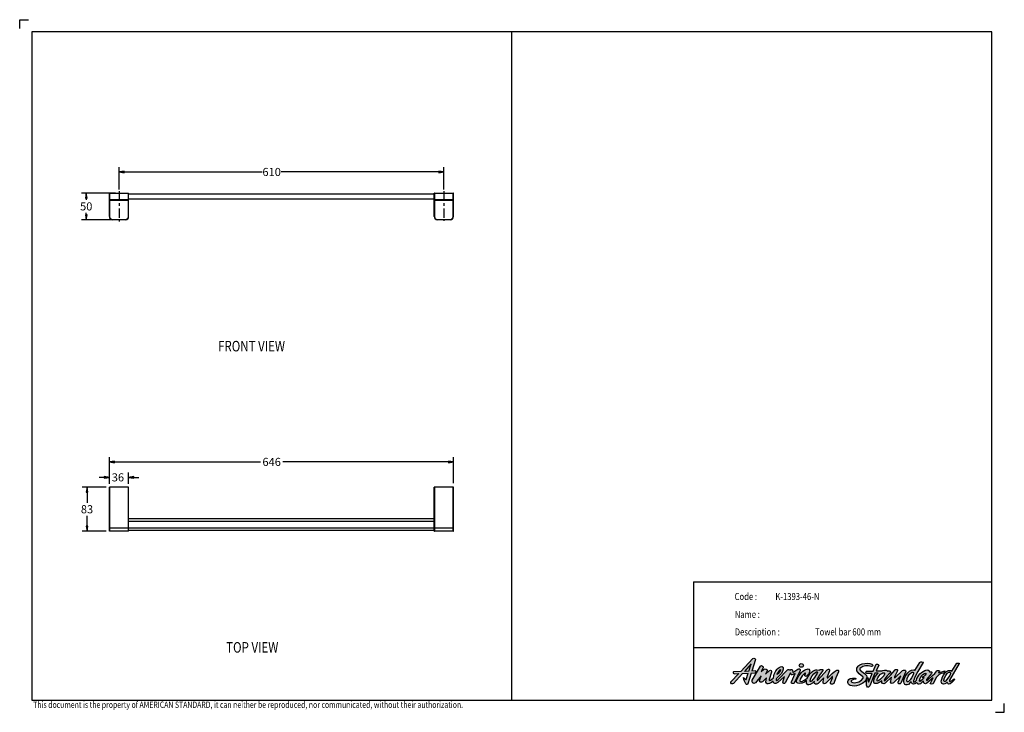
# Model space of a CAD drawing. Units: inches. Extents: x 17.3 to 53.7, y 0.1 to 25.7.
import ezdxf

# ---------------------------------------------------------------- set-up
doc = ezdxf.new("R2010")
doc.units = ezdxf.units.IN
doc.header["$LTSCALE"] = 0.909449
doc.header["$MEASUREMENT"] = 0
doc.header["$PDMODE"] = 3
doc.header["$PDSIZE"] = 0.3125
doc.linetypes.add('CENTER', pattern=[0.6, 0.375, -0.075, 0.075, -0.075])
doc.layers.add('DEF_LAYER_DIM', color=7, linetype='Continuous')
doc.layers.add('TEXT1', color=7, linetype='Continuous')
doc.layers.add('TEXT', color=3, linetype='Continuous', lineweight=9)
doc.styles.get("Standard").update_dxf_attribs({"font": 'txt', "width": 0.8})
doc.dimstyles.new('DIMSTYLE_1', dxfattribs={"dimtxt": 0.3, "dimasz": 0.1875, "dimexe": 0.18, "dimexo": 0.0625, "dimgap": 0.09, "dimtad": 0, "dimtih": 1, "dimtoh": 1, "dimdec": 3, "dimlfac": 2, "dimzin": 4, "dimdsep": 46, "dimtxsty": 'Standard', "dimblk": 'CLOSED', "dimblk1": 'CLOSED', "dimblk2": 'CLOSED', "dimcen": 0.09, "dimadec": 0, "dimazin": 0, "dimtfac": 1, "dimtdec": 3, "dimtofl": 0, "dimtmove": 0, "dimatfit": 3, "dimldrblk": 'CLOSED', "dimfxl": 1, "dimtolj": 1, "dimtzin": 4, "dimarcsym": 0})
doc.dimstyles.new('DIMSTYLE_2', dxfattribs={"dimtxt": 0.3, "dimasz": 0.1875, "dimexe": 0.18, "dimexo": 0.0625, "dimgap": 0.09, "dimtad": 0, "dimtih": 1, "dimtoh": 1, "dimdec": 0, "dimlfac": 2, "dimzin": 4, "dimdsep": 46, "dimtxsty": 'Standard', "dimblk": 'CLOSED', "dimblk1": 'CLOSED', "dimblk2": 'CLOSED', "dimcen": 0.09, "dimadec": 0, "dimazin": 0, "dimtfac": 1, "dimtdec": 0, "dimtofl": 0, "dimtmove": 0, "dimatfit": 3, "dimldrblk": 'CLOSED', "dimfxl": 1, "dimtolj": 1, "dimtzin": 4, "dimarcsym": 0})

# ---------------------------------------------------------------- blocks, each defined once
blk = doc.blocks.new('_CLOSED')
at = {"color": 0, "linetype": 'ByBlock'}
for p, q in [((0, 0), (-1, 0.17)), ((-1, 0.17), (-1, -0.17)), ((-1, -0.17), (0, 0)), ((-1, 0), (0, 0))]:
    blk.add_line(p, q, dxfattribs=at)
blk = doc.blocks.new('*D1')
at = {"layer": 'DEF_LAYER_DIM', "color": 0, "linetype": 'Continuous', "lineweight": -2, "transparency": 16777216}
for p, q in [((20.968, 19.405), (20.968, 20.239)), ((21.155, 20.059), (26.262, 20.059)), ((32.788, 20.059), (26.962, 20.059)), ((32.976, 19.405), (32.976, 20.239))]:
    blk.add_line(p, q, dxfattribs=at)
at = {"layer": 'DEFPOINTS', "color": 0, "linetype": 'Continuous', "transparency": 16777216}
for p in [(32.976, 20.059), (20.968, 19.343), (32.976, 19.343)]:
    blk.add_point(p, dxfattribs=at)
at = {"layer": 'DEF_LAYER_DIM', "color": 0, "linetype": 'Continuous', "lineweight": -2, "transparency": 16777216, "xscale": 0.1875, "yscale": 0.1875, "zscale": 0.1875, "rotation": 180}
blk.add_blockref('_CLOSED', (20.968, 20.059), dxfattribs=at)
at = {"layer": 'DEF_LAYER_DIM', "color": 0, "linetype": 'Continuous', "lineweight": -2, "transparency": 16777216, "xscale": 0.1875, "yscale": 0.1875, "zscale": 0.1875}
blk.add_blockref('_CLOSED', (32.976, 20.059), dxfattribs=at)
at = {"layer": 'DEF_LAYER_DIM', "color": 0, "linetype": 'Continuous', "transparency": 16777216, "insert": (26.612, 20.209), "char_height": 0.3, "attachment_point": 2}
blk.add_mtext('\\A1;610', dxfattribs=at)
blk = doc.blocks.new('*D2')
at = {"layer": 'DEF_LAYER_DIM', "color": 0, "linetype": 'Continuous', "lineweight": -2, "transparency": 16777216}
for p, q in [((20.612, 8.536), (20.612, 9.512)), ((33.332, 8.545), (33.332, 9.512)), ((20.799, 9.332), (26.202, 9.332)), ((33.145, 9.332), (27.022, 9.332))]:
    blk.add_line(p, q, dxfattribs=at)
at = {"layer": 'DEFPOINTS', "color": 0, "linetype": 'Continuous', "transparency": 16777216}
for p in [(33.332, 9.332), (20.612, 8.473), (33.332, 8.482)]:
    blk.add_point(p, dxfattribs=at)
at = {"layer": 'DEF_LAYER_DIM', "color": 0, "linetype": 'Continuous', "lineweight": -2, "transparency": 16777216, "xscale": 0.1875, "yscale": 0.1875, "zscale": 0.1875, "rotation": 180}
blk.add_blockref('_CLOSED', (20.612, 9.332), dxfattribs=at)
at = {"layer": 'DEF_LAYER_DIM', "color": 0, "linetype": 'Continuous', "lineweight": -2, "transparency": 16777216, "xscale": 0.1875, "yscale": 0.1875, "zscale": 0.1875}
blk.add_blockref('_CLOSED', (33.332, 9.332), dxfattribs=at)
at = {"layer": 'DEF_LAYER_DIM', "color": 0, "linetype": 'Continuous', "transparency": 16777216, "insert": (26.612, 9.482), "char_height": 0.3, "attachment_point": 2}
blk.add_mtext('\\A1;646', dxfattribs=at)
blk = doc.blocks.new('*D3')
at = {"layer": 'DEF_LAYER_DIM', "color": 0, "linetype": 'Continuous', "lineweight": -2, "transparency": 16777216}
for p, q in [((20.843, 19.28), (19.577, 19.28)), ((19.757, 19.093), (19.757, 19.025)), ((20.843, 18.29), (19.577, 18.29)), ((19.757, 18.477), (19.757, 18.545))]:
    blk.add_line(p, q, dxfattribs=at)
at = {"layer": 'DEFPOINTS', "color": 0, "linetype": 'Continuous', "transparency": 16777216}
for p in [(20.905, 19.28), (19.757, 18.29), (20.905, 18.29)]:
    blk.add_point(p, dxfattribs=at)
at = {"layer": 'DEF_LAYER_DIM', "color": 0, "linetype": 'Continuous', "lineweight": -2, "transparency": 16777216, "xscale": 0.1875, "yscale": 0.1875, "zscale": 0.1875}
for p, rotation in [((19.757, 19.28), 90), ((19.757, 18.29), 270)]:
    blk.add_blockref('_CLOSED', p, dxfattribs=dict(at, rotation=rotation))
at = {"layer": 'DEF_LAYER_DIM', "color": 0, "linetype": 'Continuous', "transparency": 16777216, "insert": (19.757, 18.935), "char_height": 0.3, "attachment_point": 2}
blk.add_mtext('\\A1;50', dxfattribs=at)
blk = doc.blocks.new('*D4')
at = {"layer": 'DEF_LAYER_DIM', "color": 0, "linetype": 'Continuous', "lineweight": -2, "transparency": 16777216}
for p, q in [((20.497, 8.397), (19.606, 8.397)), ((19.786, 8.209), (19.786, 7.82)), ((19.786, 6.951), (19.786, 7.34)), ((20.497, 6.763), (19.606, 6.763))]:
    blk.add_line(p, q, dxfattribs=at)
at = {"layer": 'DEFPOINTS', "color": 0, "linetype": 'Continuous', "transparency": 16777216}
for p in [(20.559, 8.397), (19.786, 6.763), (20.559, 6.763)]:
    blk.add_point(p, dxfattribs=at)
at = {"layer": 'DEF_LAYER_DIM', "color": 0, "linetype": 'Continuous', "lineweight": -2, "transparency": 16777216, "xscale": 0.1875, "yscale": 0.1875, "zscale": 0.1875}
for p, rotation in [((19.786, 8.397), 90), ((19.786, 6.763), 270)]:
    blk.add_blockref('_CLOSED', p, dxfattribs=dict(at, rotation=rotation))
at = {"layer": 'DEF_LAYER_DIM', "color": 0, "linetype": 'Continuous', "transparency": 16777216, "insert": (19.786, 7.73), "char_height": 0.3, "attachment_point": 2}
blk.add_mtext('\\A1;83', dxfattribs=at)
blk = doc.blocks.new('*D5')
at = {"layer": 'DEF_LAYER_DIM', "color": 0, "linetype": 'Continuous', "lineweight": -2, "transparency": 16777216}
for p, q in [((20.424, 8.76), (20.237, 8.76)), ((20.612, 8.522), (20.612, 8.94)), ((21.324, 8.522), (21.324, 8.94)), ((21.512, 8.76), (21.699, 8.76))]:
    blk.add_line(p, q, dxfattribs=at)
at = {"layer": 'DEFPOINTS', "color": 0, "linetype": 'Continuous', "transparency": 16777216}
for p in [(21.324, 8.76), (20.612, 8.459), (21.324, 8.459)]:
    blk.add_point(p, dxfattribs=at)
at = {"layer": 'DEF_LAYER_DIM', "color": 0, "linetype": 'Continuous', "lineweight": -2, "transparency": 16777216, "xscale": 0.1875, "yscale": 0.1875, "zscale": 0.1875}
blk.add_blockref('_CLOSED', (20.612, 8.76), dxfattribs=at)
at = {"layer": 'DEF_LAYER_DIM', "color": 0, "linetype": 'Continuous', "lineweight": -2, "transparency": 16777216, "xscale": 0.1875, "yscale": 0.1875, "zscale": 0.1875, "rotation": 180}
blk.add_blockref('_CLOSED', (21.324, 8.76), dxfattribs=at)
at = {"layer": 'DEF_LAYER_DIM', "color": 0, "linetype": 'Continuous', "transparency": 16777216, "insert": (20.928, 8.91), "char_height": 0.3, "attachment_point": 2}
blk.add_mtext('\\A1;36', dxfattribs=at)
blk = doc.blocks.new('A$C50F80D9D')
h = blk.add_hatch(color=256)
h.paths.add_polyline_path([(116.6, 4.7), (117.9, 8.2), (119.6, 11.5), (121.8, 14.4), (124.9, 16.8), (125.8, 17.1), (126.7, 17.1), (127.2, 16.6), (126.9, 15), (123.2, 9.2), (118.7, 3.7), (117.8, 3.3), (117, 3.3), (116.6, 3.7)], flags=16)
h.paths.add_polyline_path([(70.4, 15.1), (71, 16.3), (72.1, 17.7), (74, 19.8), (74.7, 20.3), (74.6, 19.4), (73.2, 17.1), (71.3, 14.7), (69.9, 13.4), (69.8, 13.8)], flags=16)
h.paths.add_polyline_path([(104.2, 28.9), (105.3, 28.7), (106.2, 28.1), (106.9, 27.3), (107.1, 26.2), (106.9, 25.3), (106.2, 24.4), (105.3, 23.8), (104.2, 23.6), (103.1, 23.8), (102.2, 24.4), (101.6, 25.3), (101.3, 26.2), (101.6, 27.3), (102.2, 28.1), (103.1, 28.7)])
h.paths.add_polyline_path([(307, 5.2), (308, 8.5), (309.7, 11.8), (311.7, 14.6), (312.7, 15.6), (313.6, 16), (314.4, 16.4), (315.5, 16.4), (316.3, 15.9), (316.5, 15.4), (316.3, 14.6), (315.3, 12), (313.7, 9.4), (309.9, 4.4), (308.6, 3.4), (307.6, 3.4), (307.1, 4.1)], flags=16)
h.paths.add_polyline_path([(303.4, 2), (303.2, 3.8), (303.8, 6.7), (305.1, 10), (306.9, 13.3), (309.3, 16.3), (310.6, 17.4), (312, 18.4), (313.6, 19), (315.1, 19.2), (316.8, 19), (318.4, 18.2), (325.3, 29.3), (327.6, 29.6), (328.6, 29.5), (328.9, 29.2), (315.1, 5.4), (314.7, 3.8), (315.2, 3.5), (316.4, 3.8), (318.6, 4.8), (320.2, 6.1), (321.5, 7), (321.7, 7), (321.8, 6.8), (321.4, 5.4), (318.9, 2.5), (315.7, 0.2), (313.9, -0.5), (312.8, -0.2), (312, 0.8), (311.5, 2.4), (310, 1), (308.1, -0.1), (306.3, -0.4), (304.9, -0.2), (303.9, 0.7)])
h.paths.add_polyline_path([(254.1, 4), (254.7, 7.5), (256.1, 10.8), (258.2, 13.8), (261.4, 16.5), (262.1, 16.7), (263, 16.7), (263.6, 16.2), (263.6, 14.9), (262.6, 11.8), (260.9, 8.5), (258.8, 5.5), (256.6, 3.2), (255.5, 2.8), (254.8, 2.9)], flags=16)
h.paths.add_polyline_path([(181, 6.7), (178.3, 6.1), (176.7, 5.4), (175.2, 4.3), (175.3, 2.7), (177.5, 1.7), (179.6, 1.5), (181.8, 1.7), (184, 2.2), (186.1, 3), (189.7, 5.2), (191.9, 7.5), (192.3, 8.2), (192.4, 8.9), (192.2, 9.7), (191.6, 10.2), (186.7, 14.1), (184.4, 16.4), (183.1, 18.6), (183.1, 20.5), (183.3, 22.2), (184, 23.7), (184.9, 25), (186.1, 26.2), (187.5, 27.1), (190.8, 28.5), (194.4, 29.2), (198.1, 29.3), (201.6, 28.9), (204.5, 28), (205.6, 27.2), (205.9, 26.7), (205.9, 26.1), (205.3, 25.3), (204.1, 24.9), (201.8, 25.4), (199.5, 25.7), (195.3, 25.6), (191.7, 24.7), (190.2, 23.9), (189, 23), (187.6, 21.7), (187.5, 20.7), (188.1, 19.6), (192.2, 16), (194.1, 14.6), (195.6, 13.2), (196.7, 11.7), (197.2, 10), (196.9, 8), (195.9, 5.4), (193.9, 3.1), (191.5, 1.2), (188.9, -0.5), (186, -1.8), (182.9, -2.7), (179.8, -3.1), (176.7, -3), (173.6, -2.4), (172.4, -1.6), (171.4, -0.6), (170.7, 0.7), (170.3, 2), (170.4, 3.5), (170.9, 4.9), (171.9, 6.2), (173.5, 7.4), (177, 8.1), (178.9, 8.2), (181, 8), (182.3, 7.3)])
h.paths.add_polyline_path([(212.1, 6.5), (212.9, 8.5), (214.5, 11.1), (217, 13.6), (218.5, 14.7), (220.2, 15.5), (221.1, 15.8), (222.1, 15.8), (222.7, 15.3), (222.5, 13.9), (221.4, 11.6), (219.4, 8.9), (217, 6.5), (214.6, 4.7), (213.1, 3.9), (212.2, 4.2), (212, 5.3)], flags=16)
h.paths.add_polyline_path([(197.8, 18.2), (206.2, 18.2), (210.8, 27.8), (211.6, 28), (212.5, 27.9), (213.5, 27.5), (214.5, 26.8), (210.8, 18.4), (218.6, 18.4), (220, 19.1), (222.3, 19.7), (223.6, 19.7), (224.8, 19.5), (226, 19), (227, 18), (227.8, 18.6), (228.5, 18.7), (229.3, 18.5), (229.9, 18), (230.9, 16.7), (231.1, 16.1), (231, 15.6), (228.8, 13.8), (226.5, 11.6), (224.4, 9.1), (222.5, 6.1), (222, 4.6), (222.4, 4.3), (223.4, 4.8), (231, 12.3), (237.6, 19.9), (238.3, 20.4), (239.8, 20.5), (240.5, 20.4), (241, 19.9), (241.2, 19.3), (240.9, 18.3), (236.8, 10.1), (236.8, 8.7), (237.6, 9.1), (248.2, 19.1), (249.3, 19.7), (251, 19.7), (251.8, 19.4), (252.4, 18.8), (252.6, 17.9), (252.4, 16.7), (245.8, 0.8), (244.6, -0.1), (243.1, -0.1), (242, 0.9), (241.8, 2.5), (245.8, 11.5), (235.5, 1.4), (233.4, 0.6), (232, 0.9), (231.2, 2.2), (231.4, 4), (232.6, 9.3), (223.5, 0.8), (221.4, 0.2), (219.8, 0.6), (218.8, 2.1), (218.6, 4.4), (215.8, 2.4), (214.1, 1.4), (212.2, 0.6), (209.7, 0.3), (208.8, 0.4), (208, 0.9), (207.2, 2.6), (207.4, 5.4), (208.4, 8.4), (209.8, 11.1), (211.6, 13.3), (213.5, 15.1), (208.7, 15), (201.5, -2.9), (200.6, -4), (199.8, -4.6), (198.5, -4.6), (197.5, -3.4), (197, -1.8), (196.9, 2.3), (197.7, 7.4), (198.5, 8.8), (198.7, 8.9), (198.9, 8.7), (199.2, 7), (199.4, 4.1), (199.9, 2.7), (200.4, 3.1), (200.9, 4.1), (204.9, 14.7), (197.5, 14.6), (196.2, 15.1), (196, 16.3), (196.5, 17.6), (197.1, 18)])
h.paths.add_polyline_path([(250.3, 1), (250, 2.9), (250.2, 5.2), (250.9, 7.9), (252, 10.6), (253.6, 13.3), (255.6, 15.8), (258.1, 17.9), (261.1, 19.4), (264, 19.8), (265.1, 19.6), (265.6, 19.3), (265.8, 18.8), (272.8, 30.3), (273.2, 30.8), (274, 31.1), (275.8, 31.2), (277.4, 30.9), (277.8, 30.7), (277.6, 30.3), (269.8, 17.4), (266.2, 10.6), (263.8, 4.4), (263.9, 2.8), (264.4, 2.5), (265.3, 2.9), (266.8, 3.9), (267.9, 5.3), (268.6, 7.8), (269.7, 10.1), (271.1, 12.4), (272.9, 14.4), (274.9, 16.3), (277.3, 17.8), (279.9, 19), (282.7, 19.8), (284.2, 19.7), (285.2, 19.5), (285.7, 19.1), (285.9, 18.5), (285.9, 17.6), (286.4, 16.9), (287.9, 17.1), (289.3, 17), (289.7, 16.7), (290, 16.2), (289.8, 15.6), (289.3, 14.7), (282.3, 6.3), (282.1, 5.1), (282.6, 5), (283.6, 5.4), (290.6, 11.7), (293.9, 14.9), (296.8, 18.4), (297.8, 18.9), (299.4, 19), (300.6, 18.6), (300.7, 18.2), (300.3, 17.6), (299.3, 15.6), (308.1, 18.4), (306.8, 15), (303.3, 14.5), (300.4, 13.3), (298.2, 11.5), (296.3, 9.3), (293.7, 4.3), (291.8, -0.2), (289.5, -0.4), (287.2, -0.1), (291.5, 8.8), (282.5, 1), (280.8, 0.2), (279.4, 0.3), (278.3, 1.5), (277.8, 3.8), (275.8, 1.8), (273.5, 0.2), (271.7, -0.4), (270.4, -0.4), (269.2, 0.3), (268, 1.6), (265.8, 0.1), (263.7, -0.3), (262.2, 0.2), (261.1, 1.4), (260.4, 3.3), (259.2, 1.8), (256.4, -0.7), (254.7, -1.6), (252.9, -1.6), (251.3, -0.7)])
h.paths.add_polyline_path([(272.1, 5), (273.1, 8.1), (274.8, 10.8), (277, 13.1), (279.5, 14.8), (281.1, 15.1), (281.5, 14.8), (281.2, 13.8), (280.5, 12.5), (278.9, 11), (277.2, 9.9), (275.8, 9.4), (276.3, 9.1), (277, 8.9), (278.6, 9.2), (277.8, 7.8), (276.6, 6.2), (273.6, 3.7), (272.7, 3.4), (272.2, 3.6)], flags=16)
h.paths.add_polyline_path([(97.8, 5.6), (99.1, 8.6), (100.7, 11.3), (102.5, 13.9), (104.4, 16.1), (106.4, 18), (108.6, 19.5), (110.7, 20.5), (112.7, 21), (114.2, 21.2), (115.3, 20.7), (116, 19.7), (116.1, 18.1), (115.6, 16), (114.7, 14.3), (112.2, 11.2), (111, 10.7), (110, 10.9), (109.4, 11.5), (109.2, 12.4), (110.2, 14.5), (110.3, 15.1), (110.2, 15.4), (109.2, 15.2), (107.1, 13.5), (105.4, 11.4), (102.4, 6.6), (101.9, 4.9), (102.3, 3.7), (103.4, 3.2), (105.1, 3.4), (109.4, 5.6), (112.6, 8.2), (114.7, 11.9), (116.2, 14.1), (118.2, 16.3), (120.6, 18.2), (123.3, 19.6), (124.9, 19.9), (126.5, 20.1), (130.1, 19.6), (130.6, 20.3), (131.7, 20.6), (133.3, 20.5), (134.7, 20.2), (135, 19.8), (135.1, 19.3), (132.5, 15.9), (129.9, 12.3), (127.9, 8.8), (126.9, 6), (126.8, 5.4), (127.1, 5.2), (127.9, 5.3), (141.2, 20), (142.7, 20.8), (143.9, 20.7), (144.5, 19.8), (144.5, 18.3), (140.9, 9.8), (140.8, 8.9), (141.2, 8.4), (141.7, 8.5), (142.6, 9.1), (145.3, 12.1), (148, 14.9), (150.9, 17.1), (153.9, 19), (154.7, 19.3), (156, 19.5), (156.6, 19.3), (157, 18.9), (157.3, 18), (157.1, 16.9), (153.5, 8.8), (150.3, 0.7), (149.4, 0), (148.5, -0.4), (146.9, -0.4), (145.8, 0.4), (145.7, 1.7), (148.6, 8.7), (148.7, 10.1), (148.6, 10.4), (148.3, 10.4), (147.7, 10), (147, 9.2), (139.2, 1.2), (138, 0.3), (136.6, 0.2), (135.5, 1), (135.1, 2.8), (136.1, 8.8), (128.4, 0.4), (126.4, -0.4), (124.5, -0.4), (123.2, 0.4), (122.8, 1.1), (122.7, 2), (122.8, 3.9), (120.2, 1.1), (116.9, -0.8), (115.1, -1.4), (113.6, -1.2), (112.4, -0.4), (111.6, 1.1), (111.8, 5), (108.6, 2.5), (105.4, 1), (102, 0.5), (99.2, 0.8), (98.2, 1.5), (97.6, 2.4), (97.4, 3.8)])
h.paths.add_polyline_path([(34.4, 5.3), (46, 25), (46.7, 25.6), (47.5, 25.9), (49, 25.4), (50.1, 24.3), (49.9, 23), (47, 17.6), (50.6, 20.6), (52.6, 21.3), (54.3, 21), (55.5, 20), (55.8, 18.3), (53.4, 13.8), (58.4, 18.6), (60.2, 19.3), (61.3, 19.1), (62, 18.1), (61.9, 16.6), (58.7, 6.2), (58.6, 5.3), (58.9, 4.9), (60.2, 5.2), (62.5, 6.9), (64.5, 8.7), (65, 11.4), (65.8, 14), (66.9, 16.5), (68.2, 18.7), (69.7, 20.7), (71.2, 22.3), (72.9, 23.5), (74.4, 24.2), (76.4, 24.5), (77.2, 24.4), (77.8, 24.1), (78.6, 22.8), (78.6, 20.8), (77.5, 17.5), (75.5, 14.3), (72.7, 11.2), (69, 7.8), (68.5, 6.5), (68.5, 5.3), (68.8, 4.9), (69.2, 4.8), (70.6, 5.8), (84.6, 19.8), (85.6, 20.5), (86.5, 20.6), (87.4, 20.4), (88.1, 19.6), (89.4, 20.2), (90.1, 20.4), (90.8, 20.4), (91.8, 19.6), (92.3, 16.2), (99.2, 20.8), (100.8, 21.4), (102, 21.2), (102.7, 20.4), (102.8, 19), (94.6, 1.9), (94, 1.1), (93.2, 0.7), (91.5, 0.4), (90.8, 0.7), (90.2, 1.2), (90, 2), (90.1, 3), (95.5, 14.9), (92.1, 13.2), (90.8, 12.7), (90.2, 12.8), (89.8, 13.4), (88.9, 15.8), (81.2, 1.5), (80.3, 0.7), (79.3, 0.4), (78.4, 1), (77.8, 2.4), (80.4, 10.6), (70.6, 1.7), (67.9, 0.5), (66.8, 0.5), (65.8, 0.8), (64.6, 2.1), (64.3, 3.7), (61.7, 2), (59, 0.7), (57.3, 0.2), (55.8, 0.2), (54.5, 1), (53.8, 2.4), (54.7, 8.6), (48.9, 2.8), (47.4, 2.3), (46.2, 2.3), (45.4, 3), (45, 4.4), (47.2, 11.5), (39, 1.6), (36.9, 0.7), (36, 0.8), (35.2, 1.2), (34.7, 1.9), (34.3, 2.9), (34.3, 4)])
h.paths.add_polyline_path([(29.7, 18.1), (33.1, 28.6), (23.3, 17.8)], flags=16)
h.paths.add_polyline_path([(20.5, 14.8), (28.8, 15.2), (25.9, 6), (25.2, 6.1), (24.3, 6.9), (22.2, 9), (22.5, 6.4), (23.3, 3.9), (24.2, 1.7), (25.3, -0.2), (26.2, -0.9), (27, -1.1), (27.7, -0.9), (28.3, -0.2), (33.1, 15.4), (39.3, 15.7), (40, 17), (39.8, 17.8), (39.2, 18.4), (34, 18.2), (39, 34.6), (38.7, 35.7), (38, 36.3), (36.9, 36.5), (35.5, 36.3), (18, 17.6), (8.4, 17.2), (7.8, 16.9), (7.5, 16.4), (7.5, 15.3), (8.1, 14.5), (8.8, 14.3), (15.2, 14.5), (4.2, 2.8), (4, 2), (4.1, 1.3), (4.9, 0.2), (6.3, -0.2), (7.6, 0.6)])
for points in [[(18, 17.6, 0), (35.5, 36.3, 0), (36.9, 36.5, 0), (38, 36.3, 0), (38.7, 35.7, 0), (39, 34.6, 0), (34, 18.2, 0)], [(29.7, 18.1, 0), (33.1, 28.6, 0), (23.3, 17.8, 0)], [(104.2, 28.9, 0), (105.3, 28.7, 0), (106.2, 28.1, 0), (106.9, 27.3, 0), (107.1, 26.2, 0), (106.9, 25.3, 0), (106.2, 24.4, 0), (105.3, 23.8, 0), (104.2, 23.6, 0), (103.1, 23.8, 0), (102.2, 24.4, 0), (101.6, 25.3, 0), (101.3, 26.2, 0), (101.6, 27.3, 0), (102.2, 28.1, 0), (103.1, 28.7, 0), (104.2, 28.9, 0)], [(181, 6.7, 0), (178.3, 6.1, 0), (176.7, 5.4, 0), (175.2, 4.3, 0), (175.3, 2.7, 0), (177.5, 1.7, 0), (179.6, 1.5, 0), (181.8, 1.7, 0), (184, 2.2, 0), (186.1, 3, 0), (189.7, 5.2, 0), (191.9, 7.5, 0), (192.3, 8.2, 0), (192.4, 8.9, 0), (192.2, 9.7, 0), (191.6, 10.2, 0), (186.7, 14.1, 0), (184.4, 16.4, 0), (183.1, 18.6, 0), (183.1, 20.5, 0), (183.3, 22.2, 0), (184, 23.7, 0), (184.9, 25, 0), (186.1, 26.2, 0), (187.5, 27.1, 0), (190.8, 28.5, 0), (194.4, 29.2, 0), (198.1, 29.3, 0), (201.6, 28.9, 0), (204.5, 28, 0), (205.6, 27.2, 0), (205.9, 26.7, 0), (205.9, 26.1, 0), (205.3, 25.3, 0), (204.1, 24.9, 0), (201.8, 25.4, 0), (199.5, 25.7, 0), (195.3, 25.6, 0), (191.7, 24.7, 0), (190.2, 23.9, 0), (189, 23, 0), (187.6, 21.7, 0), (187.5, 20.7, 0), (188.1, 19.6, 0), (192.2, 16, 0), (194.1, 14.6, 0), (195.6, 13.2, 0), (196.7, 11.7, 0), (197.2, 10, 0), (196.9, 8, 0), (195.9, 5.4, 0), (193.9, 3.1, 0), (191.5, 1.2, 0), (188.9, -0.5, 0), (186, -1.8, 0), (182.9, -2.7, 0), (179.8, -3.1, 0), (176.7, -3, 0), (173.6, -2.4, 0), (172.4, -1.6, 0), (171.4, -0.6, 0), (170.7, 0.7, 0), (170.3, 2, 0), (170.4, 3.5, 0), (170.9, 4.9, 0), (171.9, 6.2, 0), (173.5, 7.4, 0), (177, 8.1, 0), (178.9, 8.2, 0), (181, 8, 0), (182.3, 7.3, 0), (181, 6.7, 0)], [(197.8, 18.2, 0), (206.2, 18.2, 0), (210.8, 27.8, 0), (211.6, 28, 0), (212.5, 27.9, 0), (213.5, 27.5, 0), (214.5, 26.8, 0), (210.8, 18.4, 0), (218.6, 18.4, 0), (220, 19.1, 0), (222.3, 19.7, 0), (223.6, 19.7, 0), (224.8, 19.5, 0), (226, 19, 0), (227, 18, 0), (227.8, 18.6, 0), (228.5, 18.7, 0), (229.3, 18.5, 0), (229.9, 18, 0), (230.9, 16.7, 0), (231.1, 16.1, 0), (231, 15.6, 0), (228.8, 13.8, 0), (226.5, 11.6, 0), (224.4, 9.1, 0), (222.5, 6.1, 0), (222, 4.6, 0), (222.4, 4.3, 0), (223.4, 4.8, 0), (231, 12.3, 0), (237.6, 19.9, 0), (238.3, 20.4, 0), (239.8, 20.5, 0), (240.5, 20.4, 0), (241, 19.9, 0), (241.2, 19.3, 0), (240.9, 18.3, 0), (236.8, 10.1, 0), (236.8, 8.7, 0), (237.6, 9.1, 0), (248.2, 19.1, 0), (249.3, 19.7, 0), (251, 19.7, 0), (251.8, 19.4, 0), (252.4, 18.8, 0), (252.6, 17.9, 0), (252.4, 16.7, 0), (245.8, 0.8, 0), (244.6, -0.1, 0), (243.1, -0.1, 0), (242, 0.9, 0), (241.8, 2.5, 0), (245.8, 11.5, 0), (235.5, 1.4, 0), (233.4, 0.6, 0), (232, 0.9, 0), (231.2, 2.2, 0), (231.4, 4, 0), (232.6, 9.3, 0), (223.5, 0.8, 0), (221.4, 0.2, 0), (219.8, 0.6, 0), (218.8, 2.1, 0), (218.6, 4.4, 0), (215.8, 2.4, 0), (214.1, 1.4, 0), (212.2, 0.6, 0), (209.7, 0.3, 0), (208.8, 0.4, 0), (208, 0.9, 0), (207.2, 2.6, 0), (207.4, 5.4, 0), (208.4, 8.4, 0), (209.8, 11.1, 0), (211.6, 13.3, 0), (213.5, 15.1, 0), (208.7, 15, 0), (201.5, -2.9, 0), (200.6, -4, 0), (199.8, -4.6, 0), (198.5, -4.6, 0), (197.5, -3.4, 0), (197, -1.8, 0), (196.9, 2.3, 0), (197.7, 7.4, 0), (198.5, 8.8, 0), (198.7, 8.9, 0), (198.9, 8.7, 0), (199.2, 7, 0), (199.4, 4.1, 0), (199.9, 2.7, 0), (200.4, 3.1, 0), (200.9, 4.1, 0), (204.9, 14.7, 0), (197.5, 14.6, 0), (196.2, 15.1, 0), (196, 16.3, 0), (196.5, 17.6, 0), (197.1, 18, 0), (197.8, 18.2, 0)], [(250.3, 1, 0), (250, 2.9, 0), (250.2, 5.2, 0), (250.9, 7.9, 0), (252, 10.6, 0), (253.6, 13.3, 0), (255.6, 15.8, 0), (258.1, 17.9, 0), (261.1, 19.4, 0), (264, 19.8, 0), (265.1, 19.6, 0), (265.6, 19.3, 0), (265.8, 18.8, 0), (272.8, 30.3, 0), (273.2, 30.8, 0), (274, 31.1, 0), (275.8, 31.2, 0), (277.4, 30.9, 0), (277.8, 30.7, 0), (277.6, 30.3, 0), (269.8, 17.4, 0), (266.2, 10.6, 0), (263.8, 4.4, 0), (263.9, 2.8, 0), (264.4, 2.5, 0), (265.3, 2.9, 0), (266.8, 3.9, 0), (267.9, 5.3, 0), (268.6, 7.8, 0), (269.7, 10.1, 0), (271.1, 12.4, 0), (272.9, 14.4, 0), (274.9, 16.3, 0), (277.3, 17.8, 0), (279.9, 19, 0), (282.7, 19.8, 0), (284.2, 19.7, 0), (285.2, 19.5, 0), (285.7, 19.1, 0), (285.9, 18.5, 0), (285.9, 17.6, 0), (286.4, 16.9, 0), (287.9, 17.1, 0), (289.3, 17, 0), (289.7, 16.7, 0), (290, 16.2, 0), (289.8, 15.6, 0), (289.3, 14.7, 0), (282.3, 6.3, 0), (282.1, 5.1, 0), (282.6, 5, 0), (283.6, 5.4, 0), (290.6, 11.7, 0), (293.9, 14.9, 0), (296.8, 18.4, 0), (297.8, 18.9, 0), (299.4, 19, 0), (300.6, 18.6, 0), (300.7, 18.2, 0), (300.3, 17.6, 0), (299.3, 15.6, 0), (308.1, 18.4, 0), (306.8, 15, 0), (303.3, 14.5, 0), (300.4, 13.3, 0), (298.2, 11.5, 0), (296.3, 9.3, 0), (293.7, 4.3, 0), (291.8, -0.2, 0), (289.5, -0.4, 0), (287.2, -0.1, 0), (291.5, 8.8, 0), (282.5, 1, 0), (280.8, 0.2, 0), (279.4, 0.3, 0), (278.3, 1.5, 0), (277.8, 3.8, 0), (275.8, 1.8, 0), (273.5, 0.2, 0), (271.7, -0.4, 0), (270.4, -0.4, 0), (269.2, 0.3, 0), (268, 1.6, 0), (265.8, 0.1, 0), (263.7, -0.3, 0), (262.2, 0.2, 0), (261.1, 1.4, 0), (260.4, 3.3, 0), (259.2, 1.8, 0), (256.4, -0.7, 0), (254.7, -1.6, 0), (252.9, -1.6, 0), (251.3, -0.7, 0), (250.3, 1, 0)], [(303.4, 2, 0), (303.2, 3.8, 0), (303.8, 6.7, 0), (305.1, 10, 0), (306.9, 13.3, 0), (309.3, 16.3, 0), (310.6, 17.4, 0), (312, 18.4, 0), (313.6, 19, 0), (315.1, 19.2, 0), (316.8, 19, 0), (318.4, 18.2, 0), (325.3, 29.3, 0), (327.6, 29.6, 0), (328.6, 29.5, 0), (328.9, 29.2, 0), (315.1, 5.4, 0), (314.7, 3.8, 0), (315.2, 3.5, 0), (316.4, 3.8, 0), (318.6, 4.8, 0), (320.2, 6.1, 0), (321.5, 7, 0), (321.7, 7, 0), (321.8, 6.8, 0), (321.4, 5.4, 0), (318.9, 2.5, 0), (315.7, 0.2, 0), (313.9, -0.5, 0), (312.8, -0.2, 0), (312, 0.8, 0), (311.5, 2.4, 0), (310, 1, 0), (308.1, -0.1, 0), (306.3, -0.4, 0), (304.9, -0.2, 0), (303.9, 0.7, 0), (303.4, 2, 0)], [(20.5, 14.8, 0), (7.6, 0.6, 0), (6.3, -0.2, 0), (4.9, 0.2, 0), (4.1, 1.3, 0), (4, 2, 0), (4.2, 2.8, 0)], [(4.2, 2.8, 0), (15.2, 14.5, 0)], [(18, 17.6, 0), (8.4, 17.2, 0), (7.8, 16.9, 0), (7.5, 16.4, 0), (7.5, 15.3, 0), (8.1, 14.5, 0), (8.8, 14.3, 0)], [(8.8, 14.3, 0), (15.2, 14.5, 0)], [(20.5, 14.8, 0), (28.8, 15.2, 0)], [(33.1, 15.4, 0), (28.3, -0.2, 0), (27.7, -0.9, 0), (27, -1.1, 0), (26.2, -0.9, 0), (25.3, -0.2, 0), (24.2, 1.7, 0), (23.3, 3.9, 0), (22.5, 6.4, 0), (22.2, 9, 0), (24.3, 6.9, 0), (25.2, 6.1, 0), (25.9, 6, 0), (28.8, 15.2, 0)], [(29.7, 18.1, 0), (23.3, 17.8, 0)], [(33.1, 15.4, 0), (39.3, 15.7, 0), (40, 17, 0), (39.8, 17.8, 0), (39.2, 18.4, 0), (34, 18.2, 0)], [(34.4, 5.3, 0), (46, 25, 0), (46.7, 25.6, 0), (47.5, 25.9, 0), (49, 25.4, 0), (50.1, 24.3, 0), (49.9, 23, 0), (47, 17.6, 0), (50.6, 20.6, 0), (52.6, 21.3, 0), (54.3, 21, 0), (55.5, 20, 0), (55.8, 18.3, 0), (53.4, 13.8, 0), (58.4, 18.6, 0), (60.2, 19.3, 0), (61.3, 19.1, 0), (62, 18.1, 0), (61.9, 16.6, 0), (58.7, 6.2, 0), (58.6, 5.3, 0), (58.9, 4.9, 0), (60.2, 5.2, 0), (62.5, 6.9, 0), (64.5, 8.7, 0), (65, 11.4, 0), (65.8, 14, 0), (66.9, 16.5, 0), (68.2, 18.7, 0), (69.7, 20.7, 0), (71.2, 22.3, 0), (72.9, 23.5, 0), (74.4, 24.2, 0), (76.4, 24.5, 0), (77.2, 24.4, 0), (77.8, 24.1, 0), (78.6, 22.8, 0), (78.6, 20.8, 0), (77.5, 17.5, 0), (75.5, 14.3, 0), (72.7, 11.2, 0), (69, 7.8, 0), (68.5, 6.5, 0), (68.5, 5.3, 0), (68.8, 4.9, 0), (69.2, 4.8, 0), (70.6, 5.8, 0), (84.6, 19.8, 0), (85.6, 20.5, 0), (86.5, 20.6, 0), (87.4, 20.4, 0), (88.1, 19.6, 0), (89.4, 20.2, 0), (90.1, 20.4, 0), (90.8, 20.4, 0), (91.8, 19.6, 0), (92.3, 16.2, 0), (99.2, 20.8, 0), (100.8, 21.4, 0), (102, 21.2, 0), (102.7, 20.4, 0), (102.8, 19, 0), (94.6, 1.9, 0), (94, 1.1, 0), (93.2, 0.7, 0), (91.5, 0.4, 0), (90.8, 0.7, 0), (90.2, 1.2, 0), (90, 2, 0), (90.1, 3, 0), (95.5, 14.9, 0), (92.1, 13.2, 0), (90.8, 12.7, 0), (90.2, 12.8, 0), (89.8, 13.4, 0), (88.9, 15.8, 0), (81.2, 1.5, 0), (80.3, 0.7, 0), (79.3, 0.4, 0), (78.4, 1, 0), (77.8, 2.4, 0), (80.4, 10.6, 0), (70.6, 1.7, 0), (67.9, 0.5, 0), (66.8, 0.5, 0), (65.8, 0.8, 0), (64.6, 2.1, 0), (64.3, 3.7, 0), (61.7, 2, 0), (59, 0.7, 0), (57.3, 0.2, 0), (55.8, 0.2, 0), (54.5, 1, 0), (53.8, 2.4, 0), (54.7, 8.6, 0), (48.9, 2.8, 0), (47.4, 2.3, 0), (46.2, 2.3, 0), (45.4, 3, 0), (45, 4.4, 0), (47.2, 11.5, 0), (39, 1.6, 0), (36.9, 0.7, 0), (36, 0.8, 0), (35.2, 1.2, 0), (34.7, 1.9, 0), (34.3, 2.9, 0), (34.3, 4, 0), (34.4, 5.3, 0)], [(70.4, 15.1, 0), (71, 16.3, 0), (72.1, 17.7, 0), (74, 19.8, 0), (74.7, 20.3, 0), (74.6, 19.4, 0), (73.2, 17.1, 0), (71.3, 14.7, 0), (69.9, 13.4, 0), (69.8, 13.8, 0), (70.4, 15.1, 0)], [(97.8, 5.6, 0), (99.1, 8.6, 0), (100.7, 11.3, 0), (102.5, 13.9, 0), (104.4, 16.1, 0), (106.4, 18, 0), (108.6, 19.5, 0), (110.7, 20.5, 0), (112.7, 21, 0), (114.2, 21.2, 0), (115.3, 20.7, 0), (116, 19.7, 0), (116.1, 18.1, 0), (115.6, 16, 0), (114.7, 14.3, 0), (112.2, 11.2, 0), (111, 10.7, 0), (110, 10.9, 0), (109.4, 11.5, 0), (109.2, 12.4, 0), (110.2, 14.5, 0), (110.3, 15.1, 0), (110.2, 15.4, 0), (109.2, 15.2, 0), (107.1, 13.5, 0), (105.4, 11.4, 0), (102.4, 6.6, 0), (101.9, 4.9, 0), (102.3, 3.7, 0), (103.4, 3.2, 0), (105.1, 3.4, 0), (109.4, 5.6, 0), (112.6, 8.2, 0), (114.7, 11.9, 0), (116.2, 14.1, 0), (118.2, 16.3, 0), (120.6, 18.2, 0), (123.3, 19.6, 0), (124.9, 19.9, 0), (126.5, 20.1, 0), (130.1, 19.6, 0), (130.6, 20.3, 0), (131.7, 20.6, 0), (133.3, 20.5, 0), (134.7, 20.2, 0), (135, 19.8, 0), (135.1, 19.3, 0), (132.5, 15.9, 0), (129.9, 12.3, 0), (127.9, 8.8, 0), (126.9, 6, 0), (126.8, 5.4, 0), (127.1, 5.2, 0), (127.9, 5.3, 0), (141.2, 20, 0), (142.7, 20.8, 0), (143.9, 20.7, 0), (144.5, 19.8, 0), (144.5, 18.3, 0), (140.9, 9.8, 0), (140.8, 8.9, 0), (141.2, 8.4, 0), (141.7, 8.5, 0), (142.6, 9.1, 0), (145.3, 12.1, 0), (148, 14.9, 0), (150.9, 17.1, 0), (153.9, 19, 0), (154.7, 19.3, 0), (156, 19.5, 0), (156.6, 19.3, 0), (157, 18.9, 0), (157.3, 18, 0), (157.1, 16.9, 0), (153.5, 8.8, 0), (150.3, 0.7, 0), (149.4, 0, 0), (148.5, -0.4, 0), (146.9, -0.4, 0), (145.8, 0.4, 0), (145.7, 1.7, 0), (148.6, 8.7, 0), (148.7, 10.1, 0), (148.6, 10.4, 0), (148.3, 10.4, 0), (147.7, 10, 0), (147, 9.2, 0), (139.2, 1.2, 0), (138, 0.3, 0), (136.6, 0.2, 0), (135.5, 1, 0), (135.1, 2.8, 0), (136.1, 8.8, 0), (128.4, 0.4, 0), (126.4, -0.4, 0), (124.5, -0.4, 0), (123.2, 0.4, 0), (122.8, 1.1, 0), (122.7, 2, 0), (122.8, 3.9, 0), (120.2, 1.1, 0), (116.9, -0.8, 0), (115.1, -1.4, 0), (113.6, -1.2, 0), (112.4, -0.4, 0), (111.6, 1.1, 0), (111.8, 5, 0), (108.6, 2.5, 0), (105.4, 1, 0), (102, 0.5, 0), (99.2, 0.8, 0), (98.2, 1.5, 0), (97.6, 2.4, 0), (97.4, 3.8, 0), (97.8, 5.6, 0)], [(116.6, 4.7, 0), (117.9, 8.2, 0), (119.6, 11.5, 0), (121.8, 14.4, 0), (124.9, 16.8, 0), (125.8, 17.1, 0), (126.7, 17.1, 0), (127.2, 16.6, 0), (126.9, 15, 0), (123.2, 9.2, 0), (118.7, 3.7, 0), (117.8, 3.3, 0), (117, 3.3, 0), (116.6, 3.7, 0), (116.6, 4.7, 0)], [(212.1, 6.5, 0), (212.9, 8.5, 0), (214.5, 11.1, 0), (217, 13.6, 0), (218.5, 14.7, 0), (220.2, 15.5, 0), (221.1, 15.8, 0), (222.1, 15.8, 0), (222.7, 15.3, 0), (222.5, 13.9, 0), (221.4, 11.6, 0), (219.4, 8.9, 0), (217, 6.5, 0), (214.6, 4.7, 0), (213.1, 3.9, 0), (212.2, 4.2, 0), (212, 5.3, 0), (212.1, 6.5, 0)], [(254.1, 4, 0), (254.7, 7.5, 0), (256.1, 10.8, 0), (258.2, 13.8, 0), (261.4, 16.5, 0), (262.1, 16.7, 0), (263, 16.7, 0), (263.6, 16.2, 0), (263.6, 14.9, 0), (262.6, 11.8, 0), (260.9, 8.5, 0), (258.8, 5.5, 0), (256.6, 3.2, 0), (255.5, 2.8, 0), (254.8, 2.9, 0), (254.1, 4, 0)], [(272.1, 5, 0), (273.1, 8.1, 0), (274.8, 10.8, 0), (277, 13.1, 0), (279.5, 14.8, 0), (281.1, 15.1, 0), (281.5, 14.8, 0), (281.2, 13.8, 0), (280.5, 12.5, 0), (278.9, 11, 0), (277.2, 9.9, 0), (275.8, 9.4, 0), (276.3, 9.1, 0), (277, 8.9, 0), (278.6, 9.2, 0), (277.8, 7.8, 0), (276.6, 6.2, 0), (273.6, 3.7, 0), (272.7, 3.4, 0), (272.2, 3.6, 0), (272.1, 5, 0)], [(307, 5.2, 0), (308, 8.5, 0), (309.7, 11.8, 0), (311.7, 14.6, 0), (312.7, 15.6, 0), (313.6, 16, 0), (314.4, 16.4, 0), (315.5, 16.4, 0), (316.3, 15.9, 0), (316.5, 15.4, 0), (316.3, 14.6, 0), (315.3, 12, 0), (313.7, 9.4, 0), (309.9, 4.4, 0), (308.6, 3.4, 0), (307.6, 3.4, 0), (307.1, 4.1, 0), (307, 5.2, 0)]]:
    blk.add_polyline3d(points)
blk = doc.blocks.new('FRONT_VIEW_TEXT')
at = {"layer": 'TEXT', "color": 0, "width": 0.8}
blk.add_text('FRONT VIEW', height=30, dxfattribs=at).set_placement((-2.9, 3.5))
blk = doc.blocks.new('TOP_VIEW_TEXT')
at = {"layer": 'TEXT', "color": 0, "width": 0.8}
blk.add_text('TOP VIEW', height=30, dxfattribs=at).set_placement((2.6, 1.3))

msp = doc.modelspace()

# ---------------------------------------------------------------- linework, layer by layer
at = {"ltscale": 0.5}
for p, q in [((17.29671, 25.69289), (17.62171, 25.69289)), ((17.29671, 25.36789), (17.29671, 25.69289)), ((42.20471, 2.46768), (53.24171, 2.46768)), ((53.69671, 0.06664), (53.69671, 0.39164)), ((53.37171, 0.06664), (53.69671, 0.06664))]:
    msp.add_line(p, q, dxfattribs=at)
at = {"color": 1, "linetype": 'CENTER'}
for p, q in [((20.968, 19.3425), (20.968, 18.2266)), ((32.97587, 19.3425), (32.97587, 18.24708))]:
    msp.add_line(p, q, dxfattribs=at)
at = {"color": 7, "linetype": 'Continuous'}
for p, q in [((20.6117, 18.40796), (20.6117, 19.27016)), ((21.3243, 19.00441), (20.6117, 19.00441)), ((20.62154, 19.28), (20.62154, 18.40796)), ((20.62154, 19.28), (21.31446, 19.28)), ((21.31446, 19.02213), (20.62154, 19.02213)), ((21.31446, 18.40796), (21.31446, 19.28)), ((21.3243, 18.40796), (21.3243, 19.27016)), ((21.3243, 19.24949), (32.61957, 19.24949)), ((32.61957, 19.05264), (21.3243, 19.05264)), ((32.61957, 18.40796), (32.61957, 19.27016)), ((33.33217, 19.00441), (32.61957, 19.00441)), ((32.62942, 19.28), (33.32233, 19.28)), ((32.62942, 19.28), (32.62942, 18.40796)), ((33.32233, 19.02213), (32.62942, 19.02213)), ((33.32233, 18.40796), (33.32233, 19.28)), ((33.33217, 18.40796), (33.33217, 19.27016)), ((20.6117, 18.40796), (20.62154, 18.40796)), ((20.72981, 18.29969), (20.72981, 18.28985)), ((20.72981, 18.29969), (21.20619, 18.29969)), ((21.20619, 18.28985), (20.72981, 18.28985)), ((21.20619, 18.28985), (21.20619, 18.29969)), ((21.31446, 18.40796), (21.3243, 18.40796)), ((32.61957, 18.40796), (32.62942, 18.40796)), ((32.73768, 18.29969), (33.21406, 18.29969)), ((32.73768, 18.29969), (32.73768, 18.28985)), ((33.21406, 18.28985), (32.73768, 18.28985)), ((33.21406, 18.28985), (33.21406, 18.29969)), ((33.32233, 18.40796), (33.33217, 18.40796)), ((20.6117, 6.77287), (20.6117, 8.39688)), ((21.3243, 8.39688), (20.6117, 8.39688)), ((20.62154, 8.39688), (20.62154, 6.76302)), ((21.31446, 6.76302), (21.31446, 8.39688)), ((21.3243, 6.77287), (21.3243, 8.39688)), ((33.33217, 8.39688), (32.61957, 8.39688)), ((32.61957, 6.77287), (32.61957, 8.39688)), ((32.62942, 8.39688), (32.62942, 6.76302)), ((33.32233, 6.76302), (33.32233, 8.39688)), ((33.33217, 6.77287), (33.33217, 8.39688)), ((32.61957, 7.22562), (21.3243, 7.22562)), ((32.61957, 7.1272), (21.3243, 7.1272)), ((20.6117, 6.89196), (21.3243, 6.89196)), ((21.31446, 6.76302), (20.62154, 6.76302)), ((21.3243, 6.89098), (32.61957, 6.89098)), ((32.61957, 6.79255), (21.3243, 6.79255)), ((32.61957, 6.89196), (33.33217, 6.89196)), ((33.32233, 6.76302), (32.62942, 6.76302))]:
    msp.add_line(p, q, dxfattribs=at)
for q in [(53.24171, 4.89275), (42.20471, 0.52164)]:
    msp.add_line((42.20471, 4.89283), q)
msp.add_lwpolyline([(53.24171, 0.52164), (53.24171, 25.23789), (17.75171, 25.23789), (17.75171, 0.52164)], close=True)
for centre, radius, start, end in [((20.62154, 19.27016), 0.00984, 90, 180), ((20.62154, 19.03197), 0.00984, 180, 270), ((21.31446, 19.27016), 0.00984, 0, 90), ((21.31446, 19.03197), 0.00984, 270, 0), ((32.62942, 19.27016), 0.00984, 90, 180), ((32.62942, 19.03197), 0.00984, 180, 270), ((33.32233, 19.27016), 0.00984, 0, 90), ((33.32233, 19.03197), 0.00984, 270, 0), ((20.72981, 18.40796), 0.11811, 180, 270), ((20.72981, 18.40796), 0.10827, 180, 270), ((21.20619, 18.40796), 0.11811, 270, 0), ((21.20619, 18.40796), 0.10827, 270, 0), ((32.73768, 18.40796), 0.11811, 180, 270), ((32.73768, 18.40796), 0.10827, 180, 270), ((33.21406, 18.40796), 0.11811, 270, 0), ((33.21406, 18.40796), 0.10827, 270, 0), ((20.62154, 6.77287), 0.00984, 180, 270), ((21.31446, 6.77287), 0.00984, 270, 0), ((32.62942, 6.77287), 0.00984, 180, 270), ((33.32233, 6.77287), 0.00984, 270, 0)]:
    msp.add_arc(centre, radius, start, end, dxfattribs=at)
at = {"layer": 'DEFPOINTS'}
msp.add_line((35.49671, 0.52164), (35.49671, 25.23789), dxfattribs=at)

# ---------------------------------------------------------------- block references
at = {"lineweight": 0, "xscale": 0.013, "yscale": 0.013, "zscale": 0.013}
for name, p in [('FRONT_VIEW_TEXT', (24.66911, 13.37311)), ('TOP_VIEW_TEXT', (24.89573, 2.25837))]:
    msp.add_blockref(name, p, dxfattribs=at)
at = {"xscale": 0.02600000000000001, "yscale": 0.02600000000000001, "zscale": 0.02600000000000001}
msp.add_blockref('A$C50F80D9D', (43.48256, 1.11994), dxfattribs=at)

# ---------------------------------------------------------------- texts
at = {"layer": 'TEXT', "width": 0.8}
for s, height, p in [('Code :', 0.26, (43.72618, 4.2214)), ('Name :', 0.26, (43.73185, 3.56148)), ('Description :', 0.26, (43.73185, 2.91148)), ('This document is the property of AMERICAN STANDARD, it can neither be reproduced, nor communicated, without their authorization.', 0.234, (17.79563, 0.23174))]:
    msp.add_text(s, height=height, dxfattribs=at).set_placement(p)
at = {"layer": 'TEXT1', "width": 0.8}
for s, p in [('K-1393-46-N', (45.23349, 4.2214)), ('Towel bar 600 mm', (46.69898, 2.91148))]:
    msp.add_text(s, height=0.26, dxfattribs=at).set_placement(p)

# ---------------------------------------------------------------- dimensions: what is measured, and where the dimension line sits
at = {"layer": 'DEF_LAYER_DIM', "color": 2, "linetype": 'Continuous'}
for base, p1, p2, text, dimstyle, picture, middle in [((32.97587, 20.05949), (20.968, 19.3425), (32.97587, 19.3425), '610', 'DIMSTYLE_1', '*D1', (26.61194, 20.05949)), ((33.33217, 9.33243), (20.6117, 8.47342), (33.33217, 8.48228), '646', 'DIMSTYLE_2', '*D2', (26.61194, 9.33243))]:
    dim = msp.add_linear_dim(base=base, p1=p1, p2=p2, text=text, dimstyle=dimstyle, override={"dimblk": 'CLOSED', "dimblk1": 'CLOSED', "dimblk2": 'CLOSED'}, dxfattribs=at)
    dim.commit()
    dim.dimension.update_dxf_attribs({"geometry": picture, "text_midpoint": middle, "dimtype": 160})
for base, p1, p2, text, dimstyle, picture, middle in [((19.75695, 18.28985), (20.9055, 19.28), (20.9055, 18.28985), '50', 'DIMSTYLE_2', '*D3', (19.75695, 18.78492)), ((19.78553, 6.76302), (20.55904, 8.39688), (20.55904, 6.76302), '83', 'DIMSTYLE_1', '*D4', (19.78553, 7.57995))]:
    dim = msp.add_linear_dim(base=base, p1=p1, p2=p2, angle=270, text=text, dimstyle=dimstyle, override={"dimblk": 'CLOSED', "dimblk1": 'CLOSED', "dimblk2": 'CLOSED'}, dxfattribs=at)
    dim.commit()
    dim.dimension.update_dxf_attribs({"geometry": picture, "text_midpoint": middle, "dimtype": 160})
dim = msp.add_linear_dim(base=(21.3243, 8.75985), p1=(20.6117, 8.45938), p2=(21.3243, 8.45938), text='36', dimstyle='DIMSTYLE_2', dxfattribs=at)
dim.commit()
dim.dimension.update_dxf_attribs({"geometry": '*D5', "text_midpoint": (20.928, 8.75985), "dimtype": 160})

doc.saveas('drawing.dxf')
